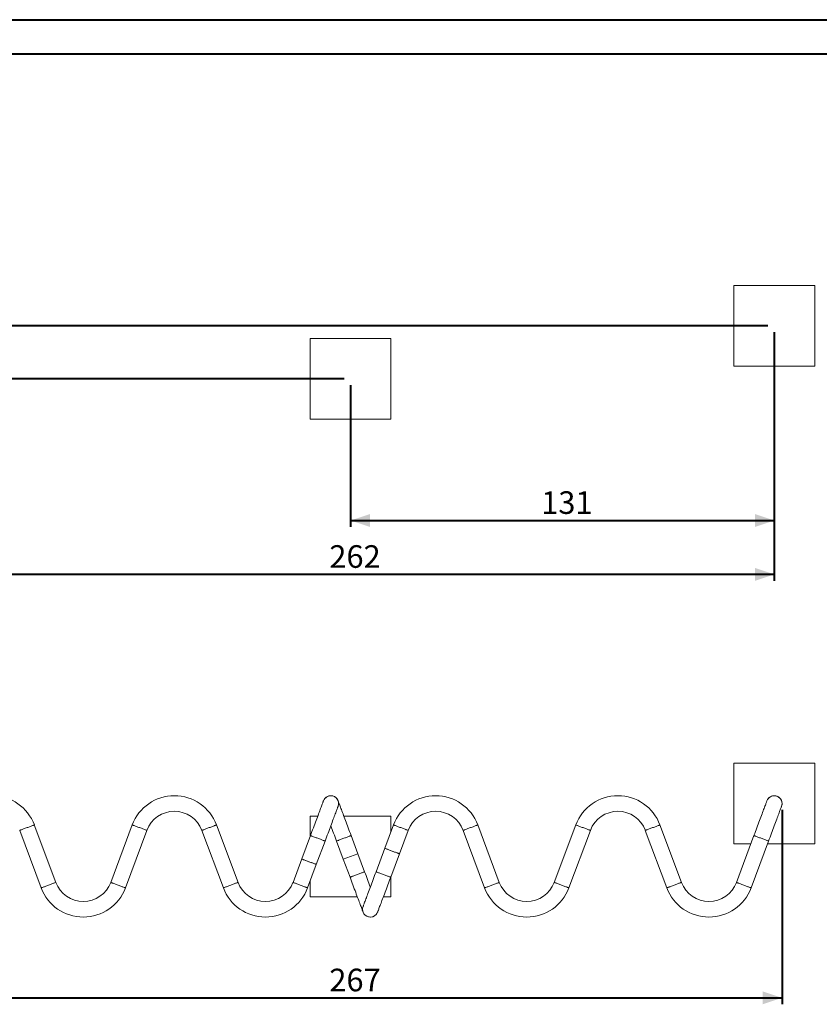
# Model space of a CAD drawing. Units: millimetres. Extents: x 0 to 42, y 0 to 29.8.
# Drawn here: x 9 to 21.4, y 14.5 to 29.7 of the extents above; entities that cross this region are included whole.
import ezdxf

# ---------------------------------------------------------------- set-up
doc = ezdxf.new("R2010")
doc.units = ezdxf.units.MM
doc.layers.add('LE_NORM', color=179, linetype='Continuous', lineweight=40)
doc.styles.add('SLDTEXTSTYLE0', font='TXT', dxfattribs={"width": 0.605})
doc.dimstyles.new('SLDDIMSTYLE0', dxfattribs={"dimtxt": 0.35, "dimasz": 0.3, "dimexe": 0, "dimexo": 0.0625, "dimgap": 0.0875, "dimtad": 1, "dimdec": 0, "dimlfac": 20, "dimrnd": 1e-09, "dimzin": 12, "dimdsep": 46, "dimtxsty": 'SLDTEXTSTYLE0', "dimsah": 1, "dimcen": 0.09, "dimadec": 0, "dimazin": 3, "dimtfac": 1, "dimtdec": 0, "dimtofl": 0, "dimtmove": 0, "dimatfit": 3, "dimfxl": 0, "dimfrac": 2, "dimtolj": 1, "dimtzin": 12, "dimarcsym": 0})

# ---------------------------------------------------------------- blocks, each defined once
blk = doc.blocks.new('_D_4')
at = {"layer": 'LE_NORM', "color": 7}
for p, q in [((20.811, 17.465), (20.811, 14.456)), ((7.454, 15.828), (7.454, 14.456)), ((7.454, 14.555), (20.811, 14.555))]:
    blk.add_line(p, q, dxfattribs=at)
for points in [[(7.454, 14.555), (7.754, 14.455), (7.754, 14.655)], [(20.811, 14.555), (20.511, 14.655), (20.511, 14.455)]]:
    blk.add_solid(points, dxfattribs=at)
at = {"layer": 'LE_NORM', "color": 7, "insert": (13.803, 15.006), "char_height": 0.35, "attachment_point": 1, "style": 'SLDTEXTSTYLE0'}
blk.add_mtext('267', dxfattribs=at)
blk = doc.blocks.new('_D_5')
at = {"layer": 'LE_NORM', "color": 7}
for p, q in [((20.69, 24.86), (20.69, 21.847)), ((14.132, 24.041), (14.132, 21.847)), ((14.132, 21.946), (20.69, 21.946))]:
    blk.add_line(p, q, dxfattribs=at)
for points in [[(14.132, 21.946), (14.432, 21.846), (14.432, 22.046)], [(20.69, 21.946), (20.39, 22.046), (20.39, 21.846)]]:
    blk.add_solid(points, dxfattribs=at)
at = {"layer": 'LE_NORM', "color": 7, "insert": (17.082, 22.398), "char_height": 0.35, "attachment_point": 1, "style": 'SLDTEXTSTYLE0'}
blk.add_mtext('131', dxfattribs=at)
blk = doc.blocks.new('_D_6')
at = {"layer": 'LE_NORM', "color": 7}
for p, q in [((20.69, 24.86), (20.69, 21.013)), ((7.575, 23.222), (7.575, 21.013)), ((20.69, 21.112), (7.575, 21.112))]:
    blk.add_line(p, q, dxfattribs=at)
for points in [[(7.575, 21.112), (7.875, 21.012), (7.875, 21.212)], [(20.69, 21.112), (20.39, 21.212), (20.39, 21.012)]]:
    blk.add_solid(points, dxfattribs=at)
at = {"layer": 'LE_NORM', "color": 7, "insert": (13.803, 21.563), "char_height": 0.35, "attachment_point": 1, "style": 'SLDTEXTSTYLE0'}
blk.add_mtext('262', dxfattribs=at)
blk = doc.blocks.new('_D_7')
at = {"layer": 'LE_NORM', "color": 7}
for p, q in [((14.033, 24.14), (6.1, 24.14)), ((6.2, 23.321), (6.2, 24.14)), ((7.475, 23.321), (6.1, 23.321)), ((6.2, 23.321), (6.2, 21.981))]:
    blk.add_line(p, q, dxfattribs=at)
for points in [[(6.2, 24.14), (6.1, 23.84), (6.3, 23.84)], [(6.2, 23.321), (6.3, 23.621), (6.1, 23.621)]]:
    blk.add_solid(points, dxfattribs=at)
at = {"layer": 'LE_NORM', "color": 7, "insert": (5.748, 21.981), "char_height": 0.35, "attachment_point": 1, "rotation": 90, "style": 'SLDTEXTSTYLE0'}
blk.add_mtext('16', dxfattribs=at)
blk = doc.blocks.new('_D_8')
at = {"layer": 'LE_NORM', "color": 7}
for p, q in [((6.2, 24.959), (6.2, 26.13)), ((20.591, 24.959), (6.1, 24.959)), ((6.2, 24.959), (6.2, 24.14)), ((14.033, 24.14), (6.1, 24.14))]:
    blk.add_line(p, q, dxfattribs=at)
for points in [[(6.2, 24.959), (6.1, 24.659), (6.3, 24.659)], [(6.2, 24.14), (6.3, 24.44), (6.1, 24.44)]]:
    blk.add_solid(points, dxfattribs=at)
at = {"layer": 'LE_NORM', "color": 7, "insert": (5.748, 25.691), "char_height": 0.35, "attachment_point": 1, "rotation": 90, "style": 'SLDTEXTSTYLE0'}
blk.add_mtext('16', dxfattribs=at)
blk = doc.blocks.new('_D_9')
at = {"layer": 'LE_NORM', "color": 7}
for p, q in [((20.591, 24.959), (5.312, 24.959)), ((5.411, 23.321), (5.411, 24.959)), ((7.475, 23.321), (5.312, 23.321))]:
    blk.add_line(p, q, dxfattribs=at)
for points in [[(5.411, 24.959), (5.311, 24.659), (5.511, 24.659)], [(5.411, 23.321), (5.511, 23.621), (5.311, 23.621)]]:
    blk.add_solid(points, dxfattribs=at)
at = {"layer": 'LE_NORM', "color": 7, "insert": (4.96, 23.921), "char_height": 0.35, "attachment_point": 1, "rotation": 90, "style": 'SLDTEXTSTYLE0'}
blk.add_mtext('33', dxfattribs=at)

msp = doc.modelspace()

# ---------------------------------------------------------------- linework, layer by layer
at = {"color": 7, "linetype": 'Continuous', "lineweight": 40}
for p, q in [((0, 29.7), (42, 29.7)), ((1.5, 29.17), (41.3, 29.17))]:
    msp.add_line(p, q, dxfattribs=at)
at = {"color": 7, "linetype": 'Continuous', "lineweight": 0}
for p, q in [((21.315, 25.584), (20.065, 25.584)), ((20.065, 25.584), (20.065, 24.334)), ((21.315, 24.334), (21.315, 25.584)), ((13.507, 24.765), (13.507, 23.515)), ((14.757, 24.765), (13.507, 24.765)), ((14.757, 23.515), (14.757, 24.765)), ((20.065, 24.334), (21.315, 24.334)), ((13.507, 23.515), (14.757, 23.515)), ((20.065, 18.189), (20.065, 16.939)), ((21.315, 18.189), (20.065, 18.189)), ((21.315, 16.939), (21.315, 18.189)), ((9.57, 16.343), (9.237, 17.232)), ((10.754, 17.232), (10.421, 16.343)), ((12.39, 16.343), (12.057, 17.232)), ((13.507, 17.37), (13.507, 17.055)), ((13.625, 17.37), (13.507, 17.37)), ((14.757, 17.37), (14.027, 17.37)), ((14.797, 17.232), (14.662, 16.87)), ((14.757, 17.124), (14.757, 17.37)), ((16.434, 16.343), (16.101, 17.232)), ((17.617, 17.232), (17.285, 16.343)), ((19.253, 16.343), (18.921, 17.232)), ((9.011, 17.148), (9.344, 16.258)), ((10.647, 16.258), (10.98, 17.148)), ((11.831, 17.148), (12.163, 16.258)), ((14.888, 16.785), (15.024, 17.148)), ((15.875, 17.148), (16.207, 16.258)), ((17.511, 16.258), (17.843, 17.148)), ((18.694, 17.148), (19.027, 16.258)), ((13.512, 17.067), (13.376, 16.705)), ((13.602, 16.62), (13.738, 16.983)), ((13.914, 16.983), (14.019, 16.703)), ((14.245, 16.787), (14.141, 17.067)), ((20.065, 16.939), (20.327, 16.939)), ((20.375, 17.067), (20.104, 16.343)), ((20.33, 16.258), (20.601, 16.983)), ((20.585, 16.939), (21.315, 16.939)), ((14.019, 16.703), (14.245, 16.787)), ((14.35, 16.507), (14.245, 16.787)), ((14.662, 16.87), (14.526, 16.507)), ((14.753, 16.423), (14.888, 16.785)), ((13.376, 16.705), (13.241, 16.343)), ((13.467, 16.258), (13.602, 16.62)), ((14.019, 16.703), (14.124, 16.423)), ((13.507, 16.366), (13.507, 16.12)), ((14.757, 16.12), (14.757, 16.435)), ((13.507, 16.12), (14.237, 16.12)), ((14.639, 16.12), (14.757, 16.12))]:
    msp.add_line(p, q, dxfattribs=at)
at = {"color": 7, "linetype": 'Continuous', "lineweight": 0, "flags": 128}
for points in [[(13.713, 17.606), (13.713, 17.605), (13.712, 17.603), (13.71, 17.598), (13.708, 17.592), (13.705, 17.585), (13.702, 17.576), (13.698, 17.565), (13.693, 17.553), (13.688, 17.539), (13.682, 17.523), (13.676, 17.507), (13.669, 17.488), (13.662, 17.469), (13.654, 17.448), (13.646, 17.426), (13.637, 17.403), (13.628, 17.379), (13.619, 17.354), (13.609, 17.328), (13.599, 17.301), (13.589, 17.273), (13.578, 17.245), (13.567, 17.216), (13.556, 17.187), (13.545, 17.158), (13.534, 17.128), (13.523, 17.098), (13.512, 17.067)], [(14.141, 17.067), (14.129, 17.098), (14.118, 17.128), (14.107, 17.158), (14.096, 17.187), (14.085, 17.216), (14.074, 17.245), (14.064, 17.273), (14.053, 17.301), (14.043, 17.328), (14.033, 17.354), (14.024, 17.379), (14.015, 17.403), (14.006, 17.426), (13.998, 17.448), (13.99, 17.469), (13.983, 17.488), (13.976, 17.507), (13.97, 17.523), (13.964, 17.539), (13.959, 17.553), (13.955, 17.565), (13.951, 17.576), (13.947, 17.585), (13.944, 17.592), (13.942, 17.598), (13.94, 17.603), (13.94, 17.605), (13.939, 17.606)], [(20.577, 17.606), (20.576, 17.605), (20.575, 17.603), (20.574, 17.598), (20.572, 17.592), (20.569, 17.585), (20.565, 17.576), (20.561, 17.565), (20.557, 17.553), (20.552, 17.539), (20.546, 17.523), (20.54, 17.507), (20.533, 17.488), (20.525, 17.469), (20.518, 17.448), (20.509, 17.426), (20.501, 17.403), (20.492, 17.379), (20.482, 17.354), (20.473, 17.328), (20.463, 17.301), (20.452, 17.273), (20.442, 17.245), (20.431, 17.216), (20.42, 17.187), (20.409, 17.158), (20.398, 17.128), (20.387, 17.098), (20.375, 17.067)], [(13.738, 16.983), (13.749, 17.013), (13.76, 17.043), (13.772, 17.073), (13.783, 17.103), (13.794, 17.132), (13.804, 17.161), (13.815, 17.189), (13.825, 17.216), (13.835, 17.243), (13.845, 17.269), (13.854, 17.294), (13.863, 17.319), (13.872, 17.342), (13.88, 17.364), (13.888, 17.384), (13.895, 17.404), (13.902, 17.422), (13.908, 17.439), (13.914, 17.454), (13.919, 17.468), (13.924, 17.48), (13.928, 17.491), (13.931, 17.5), (13.934, 17.508), (13.936, 17.514), (13.938, 17.518), (13.939, 17.521), (13.939, 17.521)], [(20.601, 16.983), (20.613, 17.013), (20.624, 17.043), (20.635, 17.073), (20.646, 17.103), (20.657, 17.132), (20.668, 17.161), (20.679, 17.189), (20.689, 17.216), (20.699, 17.243), (20.709, 17.269), (20.718, 17.294), (20.727, 17.319), (20.736, 17.342), (20.744, 17.364), (20.752, 17.384), (20.759, 17.404), (20.766, 17.422), (20.772, 17.439), (20.778, 17.454), (20.783, 17.468), (20.788, 17.48), (20.792, 17.491), (20.795, 17.5), (20.798, 17.508), (20.8, 17.514), (20.802, 17.518), (20.803, 17.521), (20.803, 17.521)], [(9.237, 17.232), (9.236, 17.232), (9.234, 17.231), (9.23, 17.23), (9.224, 17.228), (9.217, 17.225), (9.209, 17.222), (9.199, 17.218), (9.188, 17.214), (9.177, 17.21), (9.164, 17.205), (9.151, 17.2), (9.138, 17.195), (9.124, 17.19), (9.11, 17.185), (9.097, 17.18), (9.084, 17.175), (9.072, 17.17), (9.06, 17.166), (9.049, 17.162), (9.039, 17.158), (9.031, 17.155), (9.024, 17.153), (9.018, 17.151), (9.014, 17.149), (9.012, 17.148), (9.011, 17.148)], [(9.011, 17.148), (9.012, 17.148), (9.014, 17.149), (9.018, 17.151), (9.024, 17.153), (9.031, 17.155), (9.039, 17.158), (9.049, 17.162), (9.06, 17.166), (9.072, 17.17), (9.084, 17.175), (9.097, 17.18), (9.11, 17.185), (9.124, 17.19), (9.138, 17.195), (9.151, 17.2), (9.164, 17.205), (9.177, 17.21), (9.188, 17.214), (9.199, 17.218), (9.209, 17.222), (9.217, 17.225), (9.224, 17.228), (9.23, 17.23), (9.234, 17.231), (9.236, 17.232), (9.237, 17.232)], [(10.754, 17.232), (10.754, 17.232), (10.757, 17.231), (10.761, 17.23), (10.767, 17.228), (10.774, 17.225), (10.782, 17.222), (10.792, 17.218), (10.802, 17.214), (10.814, 17.21), (10.827, 17.205), (10.84, 17.2), (10.853, 17.195), (10.867, 17.19), (10.88, 17.185), (10.894, 17.18), (10.907, 17.175), (10.919, 17.17), (10.931, 17.166), (10.942, 17.162), (10.951, 17.158), (10.96, 17.155), (10.967, 17.153), (10.972, 17.151), (10.976, 17.149), (10.979, 17.148), (10.98, 17.148)], [(10.98, 17.148), (10.979, 17.148), (10.976, 17.149), (10.972, 17.151), (10.967, 17.153), (10.96, 17.155), (10.951, 17.158), (10.942, 17.162), (10.931, 17.166), (10.919, 17.17), (10.907, 17.175), (10.894, 17.18), (10.88, 17.185), (10.867, 17.19), (10.853, 17.195), (10.84, 17.2), (10.827, 17.205), (10.814, 17.21), (10.802, 17.214), (10.792, 17.218), (10.782, 17.222), (10.774, 17.225), (10.767, 17.228), (10.761, 17.23), (10.757, 17.231), (10.754, 17.232), (10.754, 17.232)], [(12.057, 17.232), (12.056, 17.232), (12.054, 17.231), (12.05, 17.23), (12.044, 17.228), (12.037, 17.225), (12.028, 17.222), (12.019, 17.218), (12.008, 17.214), (11.996, 17.21), (11.984, 17.205), (11.971, 17.2), (11.957, 17.195), (11.944, 17.19), (11.93, 17.185), (11.917, 17.18), (11.904, 17.175), (11.891, 17.17), (11.88, 17.166), (11.869, 17.162), (11.859, 17.158), (11.851, 17.155), (11.844, 17.153), (11.838, 17.151), (11.834, 17.149), (11.832, 17.148), (11.831, 17.148), (11.831, 17.148)], [(11.831, 17.148), (11.832, 17.148), (11.834, 17.149), (11.838, 17.151), (11.844, 17.153), (11.851, 17.155), (11.859, 17.158), (11.869, 17.162), (11.88, 17.166), (11.891, 17.17), (11.904, 17.175), (11.917, 17.18), (11.93, 17.185), (11.944, 17.19), (11.957, 17.195), (11.971, 17.2), (11.984, 17.205), (11.996, 17.21), (12.008, 17.214), (12.019, 17.218), (12.028, 17.222), (12.037, 17.225), (12.044, 17.228), (12.05, 17.23), (12.054, 17.231), (12.056, 17.232), (12.057, 17.232), (12.057, 17.232)], [(15.024, 17.148), (15.023, 17.148), (15.02, 17.149), (15.016, 17.151), (15.011, 17.153), (15.004, 17.155), (14.995, 17.158), (14.986, 17.162), (14.975, 17.166), (14.963, 17.17), (14.951, 17.175), (14.938, 17.18), (14.924, 17.185), (14.911, 17.19), (14.897, 17.195), (14.884, 17.2), (14.87, 17.205), (14.858, 17.21), (14.846, 17.214), (14.836, 17.218), (14.826, 17.222), (14.817, 17.225), (14.81, 17.228), (14.805, 17.23), (14.801, 17.231), (14.798, 17.232), (14.797, 17.232)], [(14.797, 17.232), (14.798, 17.232), (14.801, 17.231), (14.805, 17.23), (14.81, 17.228), (14.817, 17.225), (14.826, 17.222), (14.836, 17.218), (14.846, 17.214), (14.858, 17.21), (14.87, 17.205), (14.884, 17.2), (14.897, 17.195), (14.911, 17.19), (14.924, 17.185), (14.938, 17.18), (14.951, 17.175), (14.963, 17.17), (14.975, 17.166), (14.986, 17.162), (14.995, 17.158), (15.004, 17.155), (15.011, 17.153), (15.016, 17.151), (15.02, 17.149), (15.023, 17.148), (15.024, 17.148)], [(15.875, 17.148), (15.875, 17.148), (15.878, 17.149), (15.882, 17.151), (15.888, 17.153), (15.895, 17.155), (15.903, 17.158), (15.913, 17.162), (15.924, 17.166), (15.935, 17.17), (15.948, 17.175), (15.961, 17.18), (15.974, 17.185), (15.988, 17.19), (16.001, 17.195), (16.015, 17.2), (16.028, 17.205), (16.04, 17.21), (16.052, 17.214), (16.063, 17.218), (16.072, 17.222), (16.081, 17.225), (16.088, 17.228), (16.094, 17.23), (16.098, 17.231), (16.1, 17.232), (16.101, 17.232), (16.101, 17.232)], [(16.101, 17.232), (16.1, 17.232), (16.098, 17.231), (16.094, 17.23), (16.088, 17.228), (16.081, 17.225), (16.072, 17.222), (16.063, 17.218), (16.052, 17.214), (16.04, 17.21), (16.028, 17.205), (16.015, 17.2), (16.001, 17.195), (15.988, 17.19), (15.974, 17.185), (15.961, 17.18), (15.948, 17.175), (15.935, 17.17), (15.924, 17.166), (15.913, 17.162), (15.903, 17.158), (15.895, 17.155), (15.888, 17.153), (15.882, 17.151), (15.878, 17.149), (15.875, 17.148), (15.875, 17.148), (15.875, 17.148)], [(17.843, 17.148), (17.843, 17.148), (17.84, 17.149), (17.836, 17.151), (17.83, 17.153), (17.823, 17.155), (17.815, 17.158), (17.805, 17.162), (17.795, 17.166), (17.783, 17.17), (17.77, 17.175), (17.757, 17.18), (17.744, 17.185), (17.73, 17.19), (17.717, 17.195), (17.703, 17.2), (17.69, 17.205), (17.678, 17.21), (17.666, 17.214), (17.655, 17.218), (17.646, 17.222), (17.637, 17.225), (17.63, 17.228), (17.625, 17.23), (17.621, 17.231), (17.618, 17.232), (17.617, 17.232)], [(17.617, 17.232), (17.618, 17.232), (17.621, 17.231), (17.625, 17.23), (17.63, 17.228), (17.637, 17.225), (17.646, 17.222), (17.655, 17.218), (17.666, 17.214), (17.678, 17.21), (17.69, 17.205), (17.703, 17.2), (17.717, 17.195), (17.73, 17.19), (17.744, 17.185), (17.757, 17.18), (17.77, 17.175), (17.783, 17.17), (17.795, 17.166), (17.805, 17.162), (17.815, 17.158), (17.823, 17.155), (17.83, 17.153), (17.836, 17.151), (17.84, 17.149), (17.843, 17.148), (17.843, 17.148)], [(18.694, 17.148), (18.695, 17.148), (18.698, 17.149), (18.702, 17.151), (18.707, 17.153), (18.714, 17.155), (18.723, 17.158), (18.732, 17.162), (18.743, 17.166), (18.755, 17.17), (18.767, 17.175), (18.78, 17.18), (18.794, 17.185), (18.807, 17.19), (18.821, 17.195), (18.835, 17.2), (18.848, 17.205), (18.86, 17.21), (18.872, 17.214), (18.882, 17.218), (18.892, 17.222), (18.901, 17.225), (18.908, 17.228), (18.913, 17.23), (18.917, 17.231), (18.92, 17.232), (18.921, 17.232), (18.921, 17.232)], [(18.921, 17.232), (18.92, 17.232), (18.917, 17.231), (18.913, 17.23), (18.908, 17.228), (18.901, 17.225), (18.892, 17.222), (18.882, 17.218), (18.872, 17.214), (18.86, 17.21), (18.848, 17.205), (18.835, 17.2), (18.821, 17.195), (18.807, 17.19), (18.794, 17.185), (18.78, 17.18), (18.767, 17.175), (18.755, 17.17), (18.743, 17.166), (18.732, 17.162), (18.723, 17.158), (18.714, 17.155), (18.707, 17.153), (18.702, 17.151), (18.698, 17.149), (18.695, 17.148), (18.694, 17.148)], [(13.826, 17.219), (13.827, 17.216), (13.837, 17.189), (13.848, 17.161), (13.859, 17.132), (13.87, 17.103), (13.881, 17.073), (13.892, 17.043), (13.903, 17.013), (13.914, 16.983)], [(13.512, 17.067), (13.512, 17.067), (13.515, 17.066), (13.519, 17.065), (13.525, 17.063), (13.532, 17.06), (13.54, 17.057), (13.55, 17.053), (13.56, 17.049), (13.572, 17.045), (13.585, 17.04), (13.598, 17.035), (13.611, 17.03), (13.625, 17.025), (13.638, 17.02), (13.652, 17.015), (13.665, 17.01), (13.677, 17.005), (13.689, 17.001), (13.7, 16.997), (13.709, 16.993), (13.718, 16.99), (13.725, 16.988), (13.73, 16.986), (13.735, 16.984), (13.737, 16.983), (13.738, 16.983)], [(13.738, 16.983), (13.737, 16.983), (13.735, 16.984), (13.73, 16.986), (13.725, 16.988), (13.718, 16.99), (13.709, 16.993), (13.7, 16.997), (13.689, 17.001), (13.677, 17.005), (13.665, 17.01), (13.652, 17.015), (13.638, 17.02), (13.625, 17.025), (13.611, 17.03), (13.598, 17.035), (13.585, 17.04), (13.572, 17.045), (13.56, 17.049), (13.55, 17.053), (13.54, 17.057), (13.532, 17.06), (13.525, 17.063), (13.519, 17.065), (13.515, 17.066), (13.512, 17.067), (13.512, 17.067)], [(14.141, 17.067), (14.14, 17.067), (14.137, 17.066), (14.133, 17.065), (14.128, 17.063), (14.121, 17.06), (14.112, 17.057), (14.102, 17.053), (14.092, 17.049), (14.08, 17.045), (14.068, 17.04), (14.055, 17.035), (14.041, 17.03), (14.027, 17.025), (14.014, 17.02), (14, 17.015), (13.987, 17.01), (13.975, 17.005), (13.963, 17.001), (13.952, 16.997), (13.943, 16.993), (13.934, 16.99), (13.927, 16.988), (13.922, 16.986), (13.918, 16.984), (13.915, 16.983), (13.914, 16.983), (13.914, 16.983)], [(13.914, 16.983), (13.915, 16.983), (13.918, 16.984), (13.922, 16.986), (13.927, 16.988), (13.934, 16.99), (13.943, 16.993), (13.952, 16.997), (13.963, 17.001), (13.975, 17.005), (13.987, 17.01), (14, 17.015), (14.014, 17.02), (14.027, 17.025), (14.041, 17.03), (14.055, 17.035), (14.068, 17.04), (14.08, 17.045), (14.092, 17.049), (14.102, 17.053), (14.112, 17.057), (14.121, 17.06), (14.128, 17.063), (14.133, 17.065), (14.137, 17.066), (14.14, 17.067), (14.141, 17.067), (14.141, 17.067)], [(20.601, 16.983), (20.601, 16.983), (20.598, 16.984), (20.594, 16.986), (20.589, 16.988), (20.581, 16.99), (20.573, 16.993), (20.563, 16.997), (20.553, 17.001), (20.541, 17.005), (20.528, 17.01), (20.515, 17.015), (20.502, 17.02), (20.488, 17.025), (20.475, 17.03), (20.461, 17.035), (20.448, 17.04), (20.436, 17.045), (20.424, 17.049), (20.413, 17.053), (20.404, 17.057), (20.395, 17.06), (20.388, 17.063), (20.383, 17.065), (20.379, 17.066), (20.376, 17.067), (20.375, 17.067)], [(20.375, 17.067), (20.376, 17.067), (20.379, 17.066), (20.383, 17.065), (20.388, 17.063), (20.395, 17.06), (20.404, 17.057), (20.413, 17.053), (20.424, 17.049), (20.436, 17.045), (20.448, 17.04), (20.461, 17.035), (20.475, 17.03), (20.488, 17.025), (20.502, 17.02), (20.515, 17.015), (20.528, 17.01), (20.541, 17.005), (20.553, 17.001), (20.563, 16.997), (20.573, 16.993), (20.581, 16.99), (20.589, 16.988), (20.594, 16.986), (20.598, 16.984), (20.601, 16.983), (20.601, 16.983)], [(14.662, 16.87), (14.663, 16.87), (14.665, 16.869), (14.669, 16.867), (14.674, 16.865), (14.681, 16.863), (14.69, 16.86), (14.699, 16.856), (14.71, 16.852), (14.722, 16.848), (14.734, 16.843), (14.747, 16.838), (14.76, 16.833), (14.774, 16.828), (14.788, 16.823), (14.801, 16.818), (14.814, 16.813), (14.827, 16.808), (14.838, 16.804), (14.849, 16.8), (14.859, 16.796), (14.868, 16.793), (14.875, 16.79), (14.88, 16.788), (14.885, 16.787), (14.887, 16.786), (14.888, 16.785), (14.888, 16.785)], [(14.662, 16.87), (14.662, 16.87), (14.663, 16.87), (14.666, 16.869), (14.67, 16.867), (14.675, 16.865), (14.683, 16.862), (14.691, 16.859), (14.701, 16.855), (14.712, 16.851), (14.723, 16.847), (14.736, 16.842), (14.749, 16.837), (14.762, 16.832), (14.776, 16.827), (14.79, 16.822), (14.803, 16.817), (14.816, 16.812), (14.829, 16.808), (14.84, 16.803), (14.851, 16.799), (14.86, 16.796), (14.869, 16.793), (14.876, 16.79), (14.881, 16.788), (14.885, 16.786), (14.887, 16.786), (14.888, 16.785)], [(13.602, 16.62), (13.602, 16.621), (13.599, 16.622), (13.595, 16.623), (13.59, 16.625), (13.583, 16.628), (13.575, 16.631), (13.565, 16.634), (13.554, 16.638), (13.543, 16.643), (13.53, 16.647), (13.517, 16.652), (13.504, 16.657), (13.49, 16.662), (13.477, 16.667), (13.463, 16.672), (13.45, 16.677), (13.438, 16.682), (13.426, 16.686), (13.415, 16.69), (13.405, 16.694), (13.397, 16.697), (13.39, 16.7), (13.384, 16.702), (13.38, 16.704), (13.377, 16.705), (13.376, 16.705), (13.376, 16.705)], [(13.602, 16.62), (13.602, 16.62), (13.601, 16.621), (13.599, 16.622), (13.595, 16.623), (13.589, 16.625), (13.582, 16.628), (13.573, 16.631), (13.563, 16.635), (13.553, 16.639), (13.541, 16.643), (13.528, 16.648), (13.515, 16.653), (13.502, 16.658), (13.488, 16.663), (13.475, 16.668), (13.461, 16.673), (13.448, 16.678), (13.436, 16.683), (13.424, 16.687), (13.413, 16.691), (13.404, 16.695), (13.396, 16.698), (13.389, 16.7), (13.383, 16.702), (13.379, 16.704), (13.377, 16.705), (13.376, 16.705)], [(14.124, 16.423), (14.125, 16.423), (14.127, 16.424), (14.131, 16.426), (14.137, 16.428), (14.144, 16.43), (14.152, 16.434), (14.162, 16.437), (14.173, 16.441), (14.184, 16.446), (14.197, 16.45), (14.21, 16.455), (14.223, 16.46), (14.237, 16.465), (14.25, 16.47), (14.264, 16.475), (14.277, 16.48), (14.289, 16.485), (14.301, 16.489), (14.312, 16.493), (14.321, 16.497), (14.33, 16.5), (14.337, 16.503), (14.343, 16.505), (14.347, 16.506), (14.349, 16.507), (14.35, 16.507), (14.35, 16.507)], [(14.35, 16.507), (14.349, 16.507), (14.347, 16.506), (14.343, 16.505), (14.337, 16.503), (14.33, 16.5), (14.321, 16.497), (14.312, 16.493), (14.301, 16.489), (14.289, 16.485), (14.277, 16.48), (14.264, 16.475), (14.25, 16.47), (14.237, 16.465), (14.223, 16.46), (14.21, 16.455), (14.197, 16.45), (14.184, 16.446), (14.173, 16.441), (14.162, 16.437), (14.152, 16.434), (14.144, 16.43), (14.137, 16.428), (14.131, 16.426), (14.127, 16.424), (14.125, 16.423), (14.124, 16.423)], [(14.526, 16.507), (14.515, 16.477), (14.504, 16.447), (14.493, 16.417), (14.482, 16.388), (14.471, 16.358), (14.46, 16.33), (14.449, 16.301), (14.439, 16.274), (14.429, 16.247), (14.419, 16.221), (14.41, 16.196), (14.401, 16.172), (14.392, 16.149), (14.384, 16.127), (14.376, 16.106), (14.369, 16.086), (14.362, 16.068), (14.356, 16.051), (14.35, 16.036), (14.345, 16.022), (14.34, 16.01), (14.336, 15.999), (14.333, 15.99), (14.33, 15.982), (14.328, 15.976), (14.326, 15.972), (14.325, 15.97), (14.325, 15.969)], [(14.438, 16.271), (14.437, 16.274), (14.427, 16.301), (14.416, 16.33), (14.406, 16.358), (14.395, 16.388), (14.384, 16.417), (14.372, 16.447), (14.361, 16.477), (14.35, 16.507)], [(14.753, 16.423), (14.752, 16.423), (14.749, 16.424), (14.745, 16.426), (14.74, 16.428), (14.733, 16.43), (14.724, 16.434), (14.715, 16.437), (14.704, 16.441), (14.692, 16.446), (14.68, 16.45), (14.667, 16.455), (14.653, 16.46), (14.64, 16.465), (14.626, 16.47), (14.612, 16.475), (14.599, 16.48), (14.587, 16.485), (14.575, 16.489), (14.565, 16.493), (14.555, 16.497), (14.546, 16.5), (14.539, 16.503), (14.534, 16.505), (14.53, 16.506), (14.527, 16.507), (14.526, 16.507), (14.526, 16.507)], [(14.526, 16.507), (14.527, 16.507), (14.53, 16.506), (14.534, 16.505), (14.539, 16.503), (14.546, 16.5), (14.555, 16.497), (14.565, 16.493), (14.575, 16.489), (14.587, 16.485), (14.599, 16.48), (14.612, 16.475), (14.626, 16.47), (14.64, 16.465), (14.653, 16.46), (14.667, 16.455), (14.68, 16.45), (14.692, 16.446), (14.704, 16.441), (14.715, 16.437), (14.724, 16.434), (14.733, 16.43), (14.74, 16.428), (14.745, 16.426), (14.749, 16.424), (14.752, 16.423), (14.753, 16.423)], [(9.57, 16.343), (9.569, 16.342), (9.567, 16.341), (9.563, 16.34), (9.557, 16.338), (9.55, 16.335), (9.541, 16.332), (9.532, 16.328), (9.521, 16.324), (9.509, 16.32), (9.497, 16.315), (9.484, 16.31), (9.47, 16.305), (9.457, 16.3), (9.443, 16.295), (9.43, 16.29), (9.417, 16.285), (9.404, 16.281), (9.393, 16.276), (9.382, 16.272), (9.372, 16.269), (9.364, 16.265), (9.357, 16.263), (9.351, 16.261), (9.347, 16.259), (9.345, 16.258), (9.344, 16.258), (9.344, 16.258)], [(9.344, 16.258), (9.345, 16.258), (9.347, 16.259), (9.351, 16.261), (9.357, 16.263), (9.364, 16.265), (9.372, 16.269), (9.382, 16.272), (9.393, 16.276), (9.404, 16.281), (9.417, 16.285), (9.43, 16.29), (9.443, 16.295), (9.457, 16.3), (9.47, 16.305), (9.484, 16.31), (9.497, 16.315), (9.509, 16.32), (9.521, 16.324), (9.532, 16.328), (9.541, 16.332), (9.55, 16.335), (9.557, 16.338), (9.563, 16.34), (9.567, 16.341), (9.569, 16.342), (9.57, 16.343)], [(10.421, 16.343), (10.422, 16.342), (10.424, 16.341), (10.428, 16.34), (10.434, 16.338), (10.441, 16.335), (10.449, 16.332), (10.459, 16.328), (10.47, 16.324), (10.481, 16.32), (10.494, 16.315), (10.507, 16.31), (10.52, 16.305), (10.534, 16.3), (10.548, 16.295), (10.561, 16.29), (10.574, 16.285), (10.587, 16.281), (10.598, 16.276), (10.609, 16.272), (10.619, 16.269), (10.627, 16.265), (10.634, 16.263), (10.64, 16.261), (10.644, 16.259), (10.646, 16.258), (10.647, 16.258)], [(10.647, 16.258), (10.646, 16.258), (10.644, 16.259), (10.64, 16.261), (10.634, 16.263), (10.627, 16.265), (10.619, 16.269), (10.609, 16.272), (10.598, 16.276), (10.587, 16.281), (10.574, 16.285), (10.561, 16.29), (10.548, 16.295), (10.534, 16.3), (10.52, 16.305), (10.507, 16.31), (10.494, 16.315), (10.481, 16.32), (10.47, 16.324), (10.459, 16.328), (10.449, 16.332), (10.441, 16.335), (10.434, 16.338), (10.428, 16.34), (10.424, 16.341), (10.422, 16.342), (10.421, 16.343)], [(12.39, 16.343), (12.389, 16.342), (12.386, 16.341), (12.382, 16.34), (12.377, 16.338), (12.37, 16.335), (12.361, 16.332), (12.352, 16.328), (12.341, 16.324), (12.329, 16.32), (12.317, 16.315), (12.304, 16.31), (12.29, 16.305), (12.277, 16.3), (12.263, 16.295), (12.249, 16.29), (12.236, 16.285), (12.224, 16.281), (12.212, 16.276), (12.202, 16.272), (12.192, 16.269), (12.183, 16.265), (12.176, 16.263), (12.171, 16.261), (12.167, 16.259), (12.164, 16.258), (12.163, 16.258), (12.163, 16.258)], [(12.163, 16.258), (12.164, 16.258), (12.167, 16.259), (12.171, 16.261), (12.176, 16.263), (12.183, 16.265), (12.192, 16.269), (12.202, 16.272), (12.212, 16.276), (12.224, 16.281), (12.236, 16.285), (12.249, 16.29), (12.263, 16.295), (12.277, 16.3), (12.29, 16.305), (12.304, 16.31), (12.317, 16.315), (12.329, 16.32), (12.341, 16.324), (12.352, 16.328), (12.361, 16.332), (12.37, 16.335), (12.377, 16.338), (12.382, 16.34), (12.386, 16.341), (12.389, 16.342), (12.39, 16.343), (12.39, 16.343)], [(13.241, 16.343), (13.241, 16.342), (13.244, 16.341), (13.248, 16.34), (13.254, 16.338), (13.261, 16.335), (13.269, 16.332), (13.279, 16.328), (13.289, 16.324), (13.301, 16.32), (13.314, 16.315), (13.327, 16.31), (13.34, 16.305), (13.354, 16.3), (13.367, 16.295), (13.381, 16.29), (13.394, 16.285), (13.406, 16.281), (13.418, 16.276), (13.429, 16.272), (13.438, 16.269), (13.447, 16.265), (13.454, 16.263), (13.459, 16.261), (13.464, 16.259), (13.466, 16.258), (13.467, 16.258)], [(13.467, 16.258), (13.466, 16.258), (13.464, 16.259), (13.459, 16.261), (13.454, 16.263), (13.447, 16.265), (13.438, 16.269), (13.429, 16.272), (13.418, 16.276), (13.406, 16.281), (13.394, 16.285), (13.381, 16.29), (13.367, 16.295), (13.354, 16.3), (13.34, 16.305), (13.327, 16.31), (13.314, 16.315), (13.301, 16.32), (13.289, 16.324), (13.279, 16.328), (13.269, 16.332), (13.261, 16.335), (13.254, 16.338), (13.248, 16.34), (13.244, 16.341), (13.241, 16.342), (13.241, 16.343)], [(14.124, 16.423), (14.135, 16.393), (14.146, 16.363), (14.157, 16.333), (14.169, 16.303), (14.179, 16.274), (14.19, 16.245), (14.201, 16.217), (14.211, 16.189), (14.221, 16.162), (14.231, 16.136), (14.24, 16.111), (14.249, 16.087), (14.258, 16.064), (14.266, 16.042), (14.274, 16.021), (14.281, 16.002), (14.288, 15.984), (14.294, 15.967), (14.3, 15.952), (14.305, 15.938), (14.31, 15.925), (14.314, 15.915), (14.317, 15.905), (14.32, 15.898), (14.322, 15.892), (14.324, 15.888), (14.325, 15.885), (14.325, 15.884)], [(14.551, 15.884), (14.552, 15.885), (14.553, 15.888), (14.554, 15.892), (14.556, 15.898), (14.559, 15.905), (14.563, 15.915), (14.567, 15.925), (14.571, 15.938), (14.576, 15.952), (14.582, 15.967), (14.588, 15.984), (14.595, 16.002), (14.603, 16.021), (14.61, 16.042), (14.618, 16.064), (14.627, 16.087), (14.636, 16.111), (14.646, 16.136), (14.655, 16.162), (14.665, 16.189), (14.676, 16.217), (14.686, 16.245), (14.697, 16.274), (14.708, 16.303), (14.719, 16.333), (14.73, 16.363), (14.741, 16.393), (14.753, 16.423)], [(16.207, 16.258), (16.208, 16.258), (16.211, 16.259), (16.215, 16.261), (16.22, 16.263), (16.227, 16.265), (16.236, 16.269), (16.245, 16.272), (16.256, 16.276), (16.268, 16.281), (16.28, 16.285), (16.293, 16.29), (16.307, 16.295), (16.32, 16.3), (16.334, 16.305), (16.348, 16.31), (16.361, 16.315), (16.373, 16.32), (16.385, 16.324), (16.395, 16.328), (16.405, 16.332), (16.414, 16.335), (16.421, 16.338), (16.426, 16.34), (16.43, 16.341), (16.433, 16.342), (16.434, 16.343), (16.434, 16.343)], [(16.434, 16.343), (16.433, 16.342), (16.43, 16.341), (16.426, 16.34), (16.421, 16.338), (16.414, 16.335), (16.405, 16.332), (16.395, 16.328), (16.385, 16.324), (16.373, 16.32), (16.361, 16.315), (16.348, 16.31), (16.334, 16.305), (16.32, 16.3), (16.307, 16.295), (16.293, 16.29), (16.28, 16.285), (16.268, 16.281), (16.256, 16.276), (16.245, 16.272), (16.236, 16.269), (16.227, 16.265), (16.22, 16.263), (16.215, 16.261), (16.211, 16.259), (16.208, 16.258), (16.207, 16.258), (16.207, 16.258)], [(17.511, 16.258), (17.51, 16.258), (17.507, 16.259), (17.503, 16.261), (17.498, 16.263), (17.491, 16.265), (17.482, 16.269), (17.473, 16.272), (17.462, 16.276), (17.45, 16.281), (17.438, 16.285), (17.425, 16.29), (17.411, 16.295), (17.398, 16.3), (17.384, 16.305), (17.371, 16.31), (17.358, 16.315), (17.345, 16.32), (17.333, 16.324), (17.323, 16.328), (17.313, 16.332), (17.305, 16.335), (17.297, 16.338), (17.292, 16.34), (17.288, 16.341), (17.285, 16.342), (17.285, 16.343)], [(17.285, 16.343), (17.285, 16.342), (17.288, 16.341), (17.292, 16.34), (17.297, 16.338), (17.305, 16.335), (17.313, 16.332), (17.323, 16.328), (17.333, 16.324), (17.345, 16.32), (17.358, 16.315), (17.371, 16.31), (17.384, 16.305), (17.398, 16.3), (17.411, 16.295), (17.425, 16.29), (17.438, 16.285), (17.45, 16.281), (17.462, 16.276), (17.473, 16.272), (17.482, 16.269), (17.491, 16.265), (17.498, 16.263), (17.503, 16.261), (17.507, 16.259), (17.51, 16.258), (17.511, 16.258)], [(19.027, 16.258), (19.028, 16.258), (19.03, 16.259), (19.034, 16.261), (19.04, 16.263), (19.047, 16.265), (19.056, 16.269), (19.065, 16.272), (19.076, 16.276), (19.088, 16.281), (19.1, 16.285), (19.113, 16.29), (19.127, 16.295), (19.14, 16.3), (19.154, 16.305), (19.167, 16.31), (19.18, 16.315), (19.193, 16.32), (19.204, 16.324), (19.215, 16.328), (19.225, 16.332), (19.233, 16.335), (19.24, 16.338), (19.246, 16.34), (19.25, 16.341), (19.252, 16.342), (19.253, 16.343)], [(19.253, 16.343), (19.252, 16.342), (19.25, 16.341), (19.246, 16.34), (19.24, 16.338), (19.233, 16.335), (19.225, 16.332), (19.215, 16.328), (19.204, 16.324), (19.193, 16.32), (19.18, 16.315), (19.167, 16.31), (19.154, 16.305), (19.14, 16.3), (19.127, 16.295), (19.113, 16.29), (19.1, 16.285), (19.088, 16.281), (19.076, 16.276), (19.065, 16.272), (19.056, 16.269), (19.047, 16.265), (19.04, 16.263), (19.034, 16.261), (19.03, 16.259), (19.028, 16.258), (19.027, 16.258)], [(20.33, 16.258), (20.33, 16.258), (20.327, 16.259), (20.323, 16.261), (20.318, 16.263), (20.31, 16.265), (20.302, 16.269), (20.292, 16.272), (20.282, 16.276), (20.27, 16.281), (20.257, 16.285), (20.244, 16.29), (20.231, 16.295), (20.217, 16.3), (20.204, 16.305), (20.19, 16.31), (20.177, 16.315), (20.165, 16.32), (20.153, 16.324), (20.142, 16.328), (20.133, 16.332), (20.124, 16.335), (20.117, 16.338), (20.112, 16.34), (20.108, 16.341), (20.105, 16.342), (20.104, 16.343)], [(20.104, 16.343), (20.105, 16.342), (20.108, 16.341), (20.112, 16.34), (20.117, 16.338), (20.124, 16.335), (20.133, 16.332), (20.142, 16.328), (20.153, 16.324), (20.165, 16.32), (20.177, 16.315), (20.19, 16.31), (20.204, 16.305), (20.217, 16.3), (20.231, 16.295), (20.244, 16.29), (20.257, 16.285), (20.27, 16.281), (20.282, 16.276), (20.292, 16.272), (20.302, 16.269), (20.31, 16.265), (20.318, 16.263), (20.323, 16.261), (20.327, 16.259), (20.33, 16.258), (20.33, 16.258)]]:
    msp.add_lwpolyline(points, dxfattribs=at)
at = {"color": 7, "linetype": 'Continuous', "lineweight": 0}
for centre, radius, start, end in [((8.586, 16.989), 0.696, 20.5, 90), ((11.405, 16.989), 0.696, 90, 159.5), ((11.405, 16.989), 0.696, 20.5, 90), ((13.826, 17.564), 0.121, 339.5, 159.5), ((13.826, 17.564), 0.121, 90, 159.5), ((13.826, 17.564), 0.121, 339.5, 90), ((15.449, 16.989), 0.696, 20.5, 159.5), ((18.269, 16.989), 0.696, 20.5, 159.5), ((20.69, 17.564), 0.121, 339.5, 159.5), ((20.69, 17.564), 0.121, 0, 159.5), ((20.69, 17.564), 0.121, 339.5, 0), ((11.405, 16.989), 0.454, 20.5, 159.5), ((15.449, 16.989), 0.454, 90, 159.5), ((15.449, 16.989), 0.454, 20.5, 90), ((18.269, 16.989), 0.454, 90, 159.5), ((18.269, 16.989), 0.454, 20.5, 90), ((9.995, 16.502), 0.454, 200.5, 270), ((9.995, 16.502), 0.454, 270, 339.5), ((12.815, 16.502), 0.454, 200.5, 270), ((12.815, 16.502), 0.454, 270, 339.5), ((16.859, 16.502), 0.454, 200.5, 339.5), ((19.679, 16.502), 0.454, 200.5, 339.5), ((9.995, 16.502), 0.696, 200.5, 339.5), ((12.815, 16.502), 0.696, 200.5, 339.5), ((16.859, 16.502), 0.696, 200.5, 270), ((16.859, 16.502), 0.696, 270, 339.5), ((19.679, 16.502), 0.696, 200.5, 270), ((19.679, 16.502), 0.696, 270, 339.5), ((14.438, 15.927), 0.121, 159.5, 339.5), ((14.438, 15.927), 0.121, 159.5, 270), ((14.438, 15.927), 0.121, 270, 339.5)]:
    msp.add_arc(centre, radius, start, end, dxfattribs=at)

# ---------------------------------------------------------------- dimensions: what is measured, and where the dimension line sits
at = {"layer": 'LE_NORM', "color": 7}
for base, p1, p2, picture, middle in [((6.2, 24.14), (20.69, 24.959), (14.132, 24.14), '_D_8', (6.2, 25.911)), ((5.411, 24.959), (7.575, 23.321), (20.69, 24.959), '_D_9', (5.411, 24.14)), ((6.2, 24.14), (7.575, 23.321), (14.132, 24.14), '_D_7', (6.2, 22.2))]:
    dim = msp.add_linear_dim(base=base, p1=p1, p2=p2, angle=90, dimstyle='SLDDIMSTYLE0', dxfattribs=at)
    dim.commit()
    dim.dimension.update_dxf_attribs({"geometry": picture, "text_midpoint": middle, "dimtype": 160})
for base, p1, p2, picture, middle in [((7.575, 21.112), (20.69, 24.959), (7.575, 23.321), '_D_6', (14.132, 21.112)), ((20.69, 21.946), (14.132, 24.14), (20.69, 24.959), '_D_5', (17.411, 21.946)), ((20.811, 14.555), (7.454, 15.927), (20.811, 17.564), '_D_4', (14.132, 14.555))]:
    dim = msp.add_linear_dim(base=base, p1=p1, p2=p2, dimstyle='SLDDIMSTYLE0', dxfattribs=at)
    dim.commit()
    dim.dimension.update_dxf_attribs({"geometry": picture, "text_midpoint": middle, "dimtype": 160})

doc.saveas('drawing.dxf')
